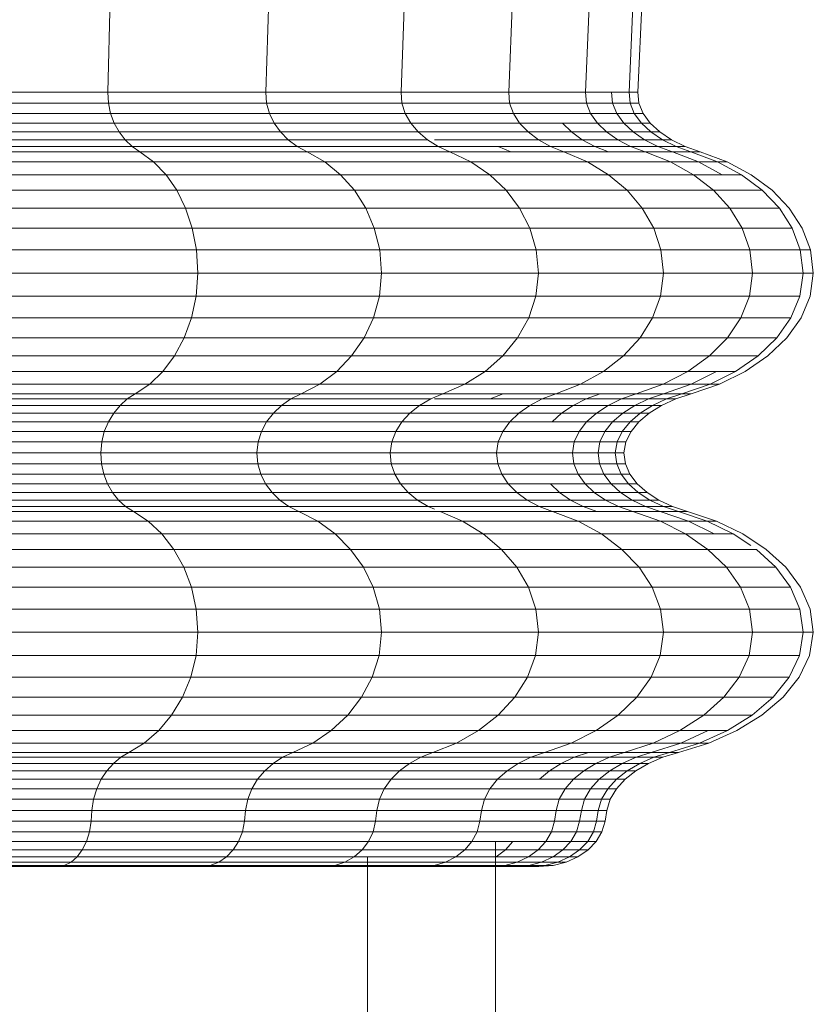
# Model space of a CAD drawing. Units: millimetres. Extents: x -1105 to 5615, y -2178 to 2574.
# Drawn here: x 594 to 611, y 1039 to 1060 of the extents above; entities that cross this region are included whole.
import ezdxf

# ---------------------------------------------------------------- set-up
doc = ezdxf.new("R2010")
doc.units = ezdxf.units.MM

# ---------------------------------------------------------------- blocks, each defined once
blk = doc.blocks.new('30016_DWG-436139-Level 1')
at = {"lineweight": 9}
for p, q in [((474.496, 195.282), (473.491, 152.581)), ((478.258, 195.282), (476.969, 152.581)), ((481.471, 195.282), (479.939, 152.581)), ((484.033, 195.282), (482.308, 152.581)), ((485.86, 195.282), (483.997, 152.581)), ((486.895, 195.282), (484.954, 152.581)), ((487.104, 195.282), (485.147, 152.581)), ((469.618, 152.581), (473.491, 152.581)), ((473.491, 152.581), (473.503, 152.341)), ((473.491, 152.581), (476.969, 152.581)), ((476.969, 152.581), (476.984, 152.341)), ((476.969, 152.581), (479.939, 152.581)), ((479.939, 152.581), (479.958, 152.341)), ((479.939, 152.581), (482.308, 152.581)), ((482.308, 152.581), (482.328, 152.341)), ((482.308, 152.581), (483.997, 152.581)), ((483.997, 152.581), (484.019, 152.341)), ((483.997, 152.581), (484.954, 152.581)), ((484.57, 152.581), (484.592, 152.341)), ((484.954, 152.581), (484.977, 152.341)), ((484.954, 152.581), (485.147, 152.581)), ((485.147, 152.581), (485.17, 152.341)), ((469.626, 152.341), (473.503, 152.341)), ((473.503, 152.341), (473.551, 152.112)), ((473.503, 152.341), (476.984, 152.341)), ((476.984, 152.341), (477.046, 152.112)), ((476.984, 152.341), (479.958, 152.341)), ((479.958, 152.341), (480.031, 152.112)), ((479.958, 152.341), (482.328, 152.341)), ((482.328, 152.341), (482.411, 152.112)), ((482.328, 152.341), (484.019, 152.341)), ((484.019, 152.341), (484.109, 152.112)), ((484.019, 152.341), (484.977, 152.341)), ((484.592, 152.341), (484.019, 152.341)), ((485.17, 152.341), (484.592, 152.341)), ((484.592, 152.341), (484.684, 152.112)), ((484.977, 152.341), (485.07, 152.112)), ((484.977, 152.341), (485.17, 152.341)), ((485.17, 152.341), (485.264, 152.112)), ((469.659, 152.112), (473.551, 152.112)), ((473.551, 152.112), (473.631, 151.899)), ((473.551, 152.112), (477.046, 152.112)), ((477.046, 152.112), (477.149, 151.899)), ((477.046, 152.112), (480.031, 152.112)), ((480.031, 152.112), (480.153, 151.899)), ((480.031, 152.112), (482.411, 152.112)), ((482.411, 152.112), (482.548, 151.899)), ((482.411, 152.112), (484.109, 152.112)), ((484.109, 152.112), (484.257, 151.899)), ((484.109, 152.112), (485.07, 152.112)), ((484.684, 152.112), (484.109, 152.112)), ((485.264, 152.112), (484.684, 152.112)), ((484.684, 152.112), (484.836, 151.899)), ((485.07, 152.112), (485.225, 151.899)), ((485.07, 152.112), (485.264, 152.112)), ((485.264, 152.112), (485.42, 151.899)), ((469.714, 151.899), (473.631, 151.899)), ((473.631, 151.899), (473.74, 151.704)), ((473.631, 151.899), (477.149, 151.899)), ((477.149, 151.899), (477.288, 151.704)), ((477.149, 151.899), (480.153, 151.899)), ((480.153, 151.899), (480.319, 151.704)), ((480.153, 151.899), (482.548, 151.899)), ((482.548, 151.899), (482.735, 151.704)), ((482.548, 151.899), (484.257, 151.899)), ((483.493, 151.899), (483.687, 151.704)), ((484.257, 151.899), (484.458, 151.704)), ((484.257, 151.899), (485.225, 151.899)), ((484.836, 151.899), (484.257, 151.899)), ((485.42, 151.899), (484.836, 151.899)), ((484.836, 151.899), (485.042, 151.704)), ((485.225, 151.899), (485.434, 151.704)), ((485.225, 151.899), (485.42, 151.899)), ((485.42, 151.899), (485.631, 151.704)), ((469.788, 151.704), (473.74, 151.704)), ((473.74, 151.704), (473.872, 151.532)), ((473.74, 151.704), (477.288, 151.704)), ((477.288, 151.704), (477.458, 151.532)), ((477.288, 151.704), (480.319, 151.704)), ((480.319, 151.704), (480.521, 151.532)), ((480.319, 151.704), (482.735, 151.704)), ((482.735, 151.704), (482.963, 151.532)), ((482.735, 151.704), (484.458, 151.704)), ((483.687, 151.704), (482.735, 151.704)), ((485.042, 151.704), (483.687, 151.704)), ((483.687, 151.704), (483.925, 151.532)), ((484.458, 151.704), (484.705, 151.532)), ((484.458, 151.704), (485.434, 151.704)), ((485.631, 151.704), (485.042, 151.704)), ((485.042, 151.704), (485.295, 151.532)), ((485.434, 151.704), (485.691, 151.532)), ((485.434, 151.704), (485.631, 151.704)), ((485.631, 151.704), (485.89, 151.532)), ((469.879, 151.532), (473.872, 151.532)), ((469.984, 151.385), (474.026, 151.385)), ((473.872, 151.532), (474.026, 151.385)), ((473.872, 151.532), (477.458, 151.532)), ((474.026, 151.385), (474.196, 151.267)), ((474.026, 151.385), (477.655, 151.385)), ((477.458, 151.532), (477.655, 151.385)), ((477.458, 151.532), (480.521, 151.532)), ((477.655, 151.385), (477.873, 151.267)), ((477.655, 151.385), (480.755, 151.385)), ((480.521, 151.532), (480.755, 151.385)), ((480.672, 151.532), (482.963, 151.532)), ((480.755, 151.385), (481.014, 151.267)), ((480.755, 151.385), (483.226, 151.385)), ((482.075, 151.385), (482.352, 151.267)), ((482.963, 151.532), (483.226, 151.385)), ((482.963, 151.532), (484.705, 151.532)), ((483.925, 151.532), (482.963, 151.532)), ((483.226, 151.385), (483.518, 151.267)), ((483.226, 151.385), (484.989, 151.385)), ((484.2, 151.385), (483.226, 151.385)), ((485.295, 151.532), (483.925, 151.532)), ((483.925, 151.532), (484.2, 151.385)), ((485.587, 151.385), (484.2, 151.385)), ((484.2, 151.385), (484.505, 151.267)), ((484.705, 151.532), (484.989, 151.385)), ((484.705, 151.532), (485.691, 151.532)), ((484.989, 151.385), (485.305, 151.267)), ((484.989, 151.385), (485.988, 151.385)), ((485.89, 151.532), (485.295, 151.532)), ((485.295, 151.532), (485.587, 151.385)), ((486.189, 151.385), (485.587, 151.385)), ((485.587, 151.385), (485.91, 151.267)), ((485.691, 151.532), (485.988, 151.385)), ((485.691, 151.532), (485.89, 151.532)), ((485.89, 151.532), (486.189, 151.385)), ((485.988, 151.385), (486.316, 151.267)), ((485.988, 151.385), (486.189, 151.385)), ((486.189, 151.385), (486.52, 151.267)), ((470.101, 151.267), (474.196, 151.267)), ((474.196, 151.267), (474.499, 151.05)), ((474.196, 151.267), (477.873, 151.267)), ((477.873, 151.267), (478.261, 151.05)), ((477.873, 151.267), (481.014, 151.267)), ((481.014, 151.267), (481.475, 151.05)), ((481.014, 151.267), (483.518, 151.267)), ((483.518, 151.267), (484.038, 151.05)), ((483.518, 151.267), (485.305, 151.267)), ((485.305, 151.267), (485.866, 151.05)), ((485.305, 151.267), (486.316, 151.267)), ((485.91, 151.267), (485.305, 151.267)), ((486.52, 151.267), (485.91, 151.267)), ((485.91, 151.267), (486.485, 151.05)), ((486.316, 151.267), (486.901, 151.05)), ((486.316, 151.267), (486.52, 151.267)), ((486.52, 151.267), (487.109, 151.05)), ((470.308, 151.05), (474.499, 151.05)), ((474.499, 151.05), (474.771, 150.765)), ((474.499, 151.05), (478.261, 151.05)), ((478.261, 151.05), (478.611, 150.765)), ((478.261, 151.05), (481.475, 151.05)), ((481.475, 151.05), (481.891, 150.765)), ((481.475, 151.05), (484.038, 151.05)), ((484.038, 151.05), (484.505, 150.765)), ((484.038, 151.05), (485.866, 151.05)), ((485.866, 151.05), (486.371, 150.765)), ((485.866, 151.05), (486.901, 151.05)), ((486.485, 151.05), (485.866, 151.05)), ((487.109, 151.05), (486.485, 151.05)), ((486.485, 151.05), (487.003, 150.765)), ((486.901, 151.05), (487.427, 150.765)), ((486.901, 151.05), (487.109, 151.05)), ((487.109, 151.05), (487.64, 150.765)), ((470.495, 150.765), (474.771, 150.765)), ((474.771, 150.765), (475.007, 150.422)), ((474.771, 150.765), (478.611, 150.765)), ((478.611, 150.765), (478.914, 150.422)), ((478.611, 150.765), (481.891, 150.765)), ((481.891, 150.765), (482.251, 150.422)), ((481.891, 150.765), (484.505, 150.765)), ((484.505, 150.765), (484.911, 150.422)), ((484.505, 150.765), (486.371, 150.765)), ((486.371, 150.765), (486.809, 150.422)), ((486.371, 150.765), (487.427, 150.765)), ((487.427, 150.765), (487.884, 150.422)), ((487.64, 150.765), (488.101, 150.422)), ((470.657, 150.422), (475.007, 150.422)), ((475.007, 150.422), (475.202, 150.026)), ((475.007, 150.422), (478.914, 150.422)), ((478.914, 150.422), (479.164, 150.026)), ((478.914, 150.422), (482.251, 150.422)), ((482.251, 150.422), (482.548, 150.026)), ((482.251, 150.422), (484.911, 150.422)), ((484.911, 150.422), (485.245, 150.026)), ((484.911, 150.422), (486.809, 150.422)), ((486.809, 150.422), (487.17, 150.026)), ((486.809, 150.422), (487.884, 150.422)), ((487.884, 150.422), (488.26, 150.026)), ((488.101, 150.422), (488.479, 150.026)), ((470.79, 150.026), (475.202, 150.026)), ((475.202, 150.026), (475.348, 149.586)), ((475.202, 150.026), (479.164, 150.026)), ((479.164, 150.026), (479.351, 149.586)), ((479.164, 150.026), (482.548, 150.026)), ((482.548, 150.026), (482.771, 149.586)), ((482.548, 150.026), (485.245, 150.026)), ((485.245, 150.026), (485.497, 149.586)), ((485.245, 150.026), (487.17, 150.026)), ((487.17, 150.026), (487.441, 149.586)), ((487.17, 150.026), (488.26, 150.026)), ((488.26, 150.026), (488.542, 149.586)), ((488.479, 150.026), (488.764, 149.586)), ((470.89, 149.586), (475.348, 149.586)), ((475.348, 149.586), (475.441, 149.109)), ((475.348, 149.586), (479.351, 149.586)), ((479.351, 149.586), (479.47, 149.109)), ((479.351, 149.586), (482.771, 149.586)), ((482.771, 149.586), (482.911, 149.109)), ((482.771, 149.586), (485.497, 149.586)), ((485.497, 149.586), (485.655, 149.109)), ((485.497, 149.586), (487.441, 149.586)), ((487.441, 149.586), (487.612, 149.109)), ((487.441, 149.586), (488.542, 149.586)), ((488.542, 149.586), (488.721, 149.109)), ((488.764, 149.586), (488.944, 149.109)), ((470.953, 149.109), (475.441, 149.109)), ((475.441, 149.109), (475.473, 148.603)), ((475.441, 149.109), (479.47, 149.109)), ((479.47, 149.109), (479.511, 148.603)), ((479.47, 149.109), (482.911, 149.109)), ((482.911, 149.109), (482.96, 148.603)), ((482.911, 149.109), (485.655, 149.109)), ((485.655, 149.109), (485.71, 148.603)), ((485.655, 149.109), (487.612, 149.109)), ((487.612, 149.109), (487.672, 148.603)), ((487.612, 149.109), (488.721, 149.109)), ((488.721, 149.109), (488.783, 148.603)), ((488.721, 149.109), (488.944, 149.109)), ((488.944, 149.109), (489.006, 148.603)), ((470.975, 148.603), (475.473, 148.603)), ((475.473, 148.603), (475.437, 148.094)), ((475.473, 148.603), (479.511, 148.603)), ((479.511, 148.603), (479.465, 148.094)), ((479.511, 148.603), (482.96, 148.603)), ((482.96, 148.603), (482.905, 148.094)), ((482.96, 148.603), (485.71, 148.603)), ((485.71, 148.603), (485.648, 148.094)), ((485.71, 148.603), (487.672, 148.603)), ((487.672, 148.603), (487.605, 148.094)), ((487.672, 148.603), (488.783, 148.603)), ((488.783, 148.603), (488.713, 148.094)), ((488.783, 148.603), (489.006, 148.603)), ((489.006, 148.603), (488.937, 148.094)), ((470.951, 148.094), (475.437, 148.094)), ((475.437, 148.094), (475.334, 147.616)), ((475.437, 148.094), (479.465, 148.094)), ((479.465, 148.094), (479.333, 147.616)), ((479.465, 148.094), (482.905, 148.094)), ((482.905, 148.094), (482.749, 147.616)), ((482.905, 148.094), (485.648, 148.094)), ((485.648, 148.094), (485.472, 147.616)), ((485.648, 148.094), (487.605, 148.094)), ((487.605, 148.094), (487.415, 147.616)), ((487.605, 148.094), (488.713, 148.094)), ((488.713, 148.094), (488.515, 147.616)), ((488.937, 148.094), (488.737, 147.616)), ((470.881, 147.616), (475.334, 147.616)), ((475.334, 147.616), (475.173, 147.176)), ((475.334, 147.616), (479.333, 147.616)), ((479.333, 147.616), (479.126, 147.176)), ((479.333, 147.616), (482.749, 147.616)), ((482.749, 147.616), (482.503, 147.176)), ((482.749, 147.616), (485.472, 147.616)), ((485.472, 147.616), (485.195, 147.176)), ((485.472, 147.616), (487.415, 147.616)), ((487.415, 147.616), (487.116, 147.176)), ((487.415, 147.616), (488.515, 147.616)), ((488.515, 147.616), (488.203, 147.176)), ((488.737, 147.616), (488.422, 147.176)), ((470.77, 147.176), (475.173, 147.176)), ((475.173, 147.176), (474.96, 146.782)), ((475.173, 147.176), (479.126, 147.176)), ((479.126, 147.176), (478.853, 146.782)), ((479.126, 147.176), (482.503, 147.176)), ((482.503, 147.176), (482.179, 146.782)), ((482.503, 147.176), (485.195, 147.176)), ((485.195, 147.176), (484.83, 146.782)), ((485.195, 147.176), (487.116, 147.176)), ((487.116, 147.176), (486.721, 146.782)), ((487.116, 147.176), (488.203, 147.176)), ((488.203, 147.176), (487.792, 146.782)), ((488.422, 147.176), (488.008, 146.782)), ((470.624, 146.782), (474.96, 146.782)), ((474.96, 146.782), (474.704, 146.44)), ((474.96, 146.782), (478.853, 146.782)), ((478.853, 146.782), (478.525, 146.44)), ((478.853, 146.782), (482.179, 146.782)), ((482.179, 146.782), (481.789, 146.44)), ((482.179, 146.782), (484.83, 146.782)), ((484.83, 146.782), (484.391, 146.44)), ((484.83, 146.782), (486.721, 146.782)), ((486.721, 146.782), (486.247, 146.44)), ((486.721, 146.782), (487.792, 146.782)), ((487.792, 146.782), (487.298, 146.44)), ((488.008, 146.782), (487.51, 146.44)), ((470.449, 146.44), (474.704, 146.44)), ((474.704, 146.44), (474.413, 146.159)), ((474.704, 146.44), (478.525, 146.44)), ((478.525, 146.44), (478.151, 146.159)), ((478.525, 146.44), (481.789, 146.44)), ((481.789, 146.44), (481.345, 146.159)), ((481.789, 146.44), (484.391, 146.44)), ((484.391, 146.44), (483.89, 146.159)), ((484.391, 146.44), (486.247, 146.44)), ((486.247, 146.44), (485.706, 146.159)), ((486.247, 146.44), (487.298, 146.44)), ((486.876, 146.44), (486.322, 146.159)), ((487.298, 146.44), (486.735, 146.159)), ((487.51, 146.44), (486.942, 146.159)), ((470.249, 146.159), (474.413, 146.159)), ((474.413, 146.159), (474.093, 145.945)), ((474.413, 146.159), (478.151, 146.159)), ((478.151, 146.159), (477.742, 145.945)), ((478.151, 146.159), (481.345, 146.159)), ((481.345, 146.159), (480.858, 145.945)), ((481.345, 146.159), (483.89, 146.159)), ((483.89, 146.159), (483.342, 145.945)), ((483.89, 146.159), (485.706, 146.159)), ((485.706, 146.159), (485.114, 145.945)), ((485.706, 146.159), (486.735, 146.159)), ((486.322, 146.159), (485.706, 146.159)), ((486.322, 146.159), (485.715, 145.945)), ((486.735, 146.159), (486.118, 145.945)), ((486.942, 146.159), (486.32, 145.945)), ((486.942, 146.159), (486.322, 146.159)), ((486.735, 146.159), (486.942, 146.159)), ((470.031, 145.945), (474.093, 145.945)), ((474.093, 145.945), (473.919, 145.833)), ((474.093, 145.945), (477.742, 145.945)), ((477.742, 145.945), (477.518, 145.833)), ((477.742, 145.945), (480.858, 145.945)), ((480.858, 145.945), (480.592, 145.833)), ((480.858, 145.945), (483.342, 145.945)), ((482.185, 145.945), (481.901, 145.833)), ((483.342, 145.945), (483.042, 145.833)), ((483.342, 145.945), (485.114, 145.945)), ((484.321, 145.945), (484.009, 145.833)), ((485.114, 145.945), (484.791, 145.833)), ((485.114, 145.945), (486.118, 145.945)), ((485.715, 145.945), (485.114, 145.945)), ((485.715, 145.945), (485.383, 145.833)), ((486.32, 145.945), (485.715, 145.945)), ((486.118, 145.945), (485.781, 145.833)), ((486.32, 145.945), (485.98, 145.833)), ((486.118, 145.945), (486.32, 145.945)), ((469.911, 145.833), (473.919, 145.833)), ((473.919, 145.833), (473.76, 145.69)), ((473.919, 145.833), (477.518, 145.833)), ((477.518, 145.833), (477.313, 145.69)), ((477.518, 145.833), (480.592, 145.833)), ((480.592, 145.833), (480.349, 145.69)), ((480.672, 145.833), (483.042, 145.833)), ((483.042, 145.833), (482.769, 145.69)), ((483.042, 145.833), (484.791, 145.833)), ((484.009, 145.833), (483.042, 145.833)), ((484.009, 145.833), (483.723, 145.69)), ((485.383, 145.833), (484.009, 145.833)), ((484.791, 145.833), (484.495, 145.69)), ((484.791, 145.833), (485.781, 145.833)), ((485.383, 145.833), (485.08, 145.69)), ((485.98, 145.833), (485.383, 145.833)), ((485.781, 145.833), (485.473, 145.69)), ((485.98, 145.833), (485.67, 145.69)), ((485.781, 145.833), (485.98, 145.833)), ((469.706, 145.521), (473.62, 145.521)), ((469.802, 145.69), (473.76, 145.69)), ((473.62, 145.521), (473.503, 145.329)), ((473.76, 145.69), (473.62, 145.521)), ((473.62, 145.521), (477.134, 145.521)), ((473.76, 145.69), (477.313, 145.69)), ((477.134, 145.521), (476.984, 145.329)), ((477.313, 145.69), (477.134, 145.521)), ((477.134, 145.521), (480.136, 145.521)), ((477.313, 145.69), (480.349, 145.69)), ((480.136, 145.521), (479.958, 145.329)), ((480.349, 145.69), (480.136, 145.521)), ((480.136, 145.521), (482.529, 145.521)), ((480.349, 145.69), (482.769, 145.69)), ((482.529, 145.521), (482.329, 145.329)), ((482.769, 145.69), (482.529, 145.521)), ((482.529, 145.521), (484.236, 145.521)), ((483.472, 145.521), (482.529, 145.521)), ((482.769, 145.69), (484.495, 145.69)), ((483.723, 145.69), (482.769, 145.69)), ((483.472, 145.521), (483.263, 145.329)), ((483.723, 145.69), (483.472, 145.521)), ((484.814, 145.521), (483.472, 145.521)), ((485.08, 145.69), (483.723, 145.69)), ((484.236, 145.521), (484.02, 145.329)), ((484.495, 145.69), (484.236, 145.521)), ((484.236, 145.521), (485.202, 145.521)), ((484.495, 145.69), (485.473, 145.69)), ((484.814, 145.521), (484.593, 145.329)), ((485.08, 145.69), (484.814, 145.521)), ((485.397, 145.521), (484.814, 145.521)), ((485.202, 145.521), (484.977, 145.329)), ((485.67, 145.69), (485.08, 145.69)), ((485.397, 145.521), (485.17, 145.329)), ((485.473, 145.69), (485.202, 145.521)), ((485.202, 145.521), (485.397, 145.521)), ((485.67, 145.69), (485.397, 145.521)), ((485.473, 145.69), (485.67, 145.69)), ((469.626, 145.329), (473.503, 145.329)), ((473.503, 145.329), (473.414, 145.118)), ((473.503, 145.329), (476.984, 145.329)), ((476.984, 145.329), (476.87, 145.118)), ((476.984, 145.329), (479.958, 145.329)), ((479.958, 145.329), (479.822, 145.118)), ((479.958, 145.329), (482.329, 145.329)), ((482.329, 145.329), (482.176, 145.118)), ((482.329, 145.329), (484.02, 145.329)), ((484.02, 145.329), (483.855, 145.118)), ((484.02, 145.329), (484.977, 145.329)), ((484.593, 145.329), (484.02, 145.329)), ((484.593, 145.329), (484.423, 145.118)), ((485.17, 145.329), (484.593, 145.329)), ((484.977, 145.329), (484.805, 145.118)), ((484.977, 145.329), (485.17, 145.329)), ((485.17, 145.329), (484.997, 145.118)), ((469.565, 145.118), (473.414, 145.118)), ((473.414, 145.118), (473.356, 144.889)), ((473.414, 145.118), (476.87, 145.118)), ((476.87, 145.118), (476.796, 144.889)), ((476.87, 145.118), (479.822, 145.118)), ((479.822, 145.118), (479.735, 144.889)), ((479.822, 145.118), (482.176, 145.118)), ((482.176, 145.118), (482.077, 144.889)), ((482.176, 145.118), (483.855, 145.118)), ((483.855, 145.118), (483.748, 144.889)), ((483.855, 145.118), (484.805, 145.118)), ((484.423, 145.118), (483.855, 145.118)), ((484.423, 145.118), (484.314, 144.889)), ((484.997, 145.118), (484.423, 145.118)), ((484.805, 145.118), (484.694, 144.889)), ((484.805, 145.118), (484.997, 145.118)), ((484.997, 145.118), (484.885, 144.889)), ((469.526, 144.889), (473.356, 144.889)), ((473.356, 144.889), (473.335, 144.647)), ((473.356, 144.889), (476.796, 144.889)), ((476.796, 144.889), (476.768, 144.647)), ((476.796, 144.889), (479.735, 144.889)), ((479.735, 144.889), (479.701, 144.647)), ((479.735, 144.889), (482.077, 144.889)), ((482.077, 144.889), (482.039, 144.647)), ((482.077, 144.889), (483.748, 144.889)), ((483.748, 144.889), (483.707, 144.647)), ((483.748, 144.889), (484.694, 144.889)), ((484.314, 144.889), (483.748, 144.889)), ((484.314, 144.889), (484.273, 144.647)), ((484.885, 144.889), (484.314, 144.889)), ((484.694, 144.889), (484.652, 144.647)), ((484.694, 144.889), (484.885, 144.889)), ((484.885, 144.889), (484.842, 144.647)), ((469.511, 144.647), (473.335, 144.647)), ((473.335, 144.647), (473.351, 144.408)), ((473.335, 144.647), (476.768, 144.647)), ((476.768, 144.647), (476.789, 144.408)), ((476.768, 144.647), (479.701, 144.647)), ((479.701, 144.647), (479.726, 144.408)), ((479.701, 144.647), (482.039, 144.647)), ((482.039, 144.647), (482.067, 144.408)), ((482.039, 144.647), (483.707, 144.647)), ((483.707, 144.647), (483.737, 144.408)), ((483.707, 144.647), (484.652, 144.647)), ((484.273, 144.647), (483.707, 144.647)), ((484.842, 144.647), (484.273, 144.647)), ((484.273, 144.647), (484.303, 144.408)), ((484.652, 144.647), (484.683, 144.408)), ((484.652, 144.647), (484.842, 144.647)), ((484.842, 144.647), (484.874, 144.408)), ((469.522, 144.408), (473.351, 144.408)), ((473.351, 144.408), (473.402, 144.181)), ((473.351, 144.408), (476.789, 144.408)), ((476.789, 144.408), (476.855, 144.181)), ((476.789, 144.408), (479.726, 144.408)), ((479.726, 144.408), (479.804, 144.181)), ((479.726, 144.408), (482.067, 144.408)), ((482.067, 144.408), (482.155, 144.181)), ((482.067, 144.408), (483.737, 144.408)), ((483.737, 144.408), (483.833, 144.181)), ((483.737, 144.408), (484.683, 144.408)), ((484.303, 144.408), (483.737, 144.408)), ((484.874, 144.408), (484.303, 144.408)), ((484.303, 144.408), (484.401, 144.181)), ((484.683, 144.408), (484.782, 144.181)), ((484.683, 144.408), (484.874, 144.408)), ((484.874, 144.408), (484.974, 144.181)), ((469.557, 144.181), (473.402, 144.181)), ((473.402, 144.181), (473.485, 143.969)), ((473.402, 144.181), (476.855, 144.181)), ((476.855, 144.181), (476.961, 143.969)), ((476.855, 144.181), (479.804, 144.181)), ((479.804, 144.181), (479.93, 143.969)), ((479.804, 144.181), (482.155, 144.181)), ((482.155, 144.181), (482.297, 143.969)), ((482.155, 144.181), (483.833, 144.181)), ((483.833, 144.181), (483.986, 143.969)), ((483.833, 144.181), (484.782, 144.181)), ((484.401, 144.181), (483.833, 144.181)), ((484.974, 144.181), (484.401, 144.181)), ((484.401, 144.181), (484.558, 143.969)), ((484.782, 144.181), (484.942, 143.969)), ((484.782, 144.181), (484.974, 144.181)), ((484.974, 144.181), (485.135, 143.969)), ((469.614, 143.969), (473.485, 143.969)), ((469.689, 143.777), (473.595, 143.777)), ((473.485, 143.969), (473.595, 143.777)), ((473.485, 143.969), (476.961, 143.969)), ((473.595, 143.777), (473.729, 143.609)), ((473.595, 143.777), (477.102, 143.777)), ((476.961, 143.969), (477.102, 143.777)), ((476.961, 143.969), (479.93, 143.969)), ((477.102, 143.777), (477.274, 143.609)), ((477.102, 143.777), (480.098, 143.777)), ((479.93, 143.969), (480.098, 143.777)), ((479.93, 143.969), (482.297, 143.969)), ((480.098, 143.777), (480.303, 143.609)), ((480.098, 143.777), (482.487, 143.777)), ((482.297, 143.969), (482.487, 143.777)), ((482.297, 143.969), (483.986, 143.969)), ((482.487, 143.777), (482.717, 143.609)), ((482.487, 143.777), (484.19, 143.777)), ((483.428, 143.777), (482.487, 143.777)), ((483.23, 143.969), (483.428, 143.777)), ((484.768, 143.777), (483.428, 143.777)), ((483.428, 143.777), (483.668, 143.609)), ((483.986, 143.969), (484.19, 143.777)), ((483.986, 143.969), (484.942, 143.969)), ((484.558, 143.969), (483.986, 143.969)), ((484.19, 143.777), (484.439, 143.609)), ((484.19, 143.777), (485.155, 143.777)), ((485.135, 143.969), (484.558, 143.969)), ((484.558, 143.969), (484.768, 143.777)), ((485.35, 143.777), (484.768, 143.777)), ((484.768, 143.777), (485.022, 143.609)), ((484.942, 143.969), (485.155, 143.777)), ((484.942, 143.969), (485.135, 143.969)), ((485.135, 143.969), (485.35, 143.777)), ((485.155, 143.777), (485.414, 143.609)), ((485.155, 143.777), (485.35, 143.777)), ((485.35, 143.777), (485.611, 143.609)), ((469.781, 143.609), (473.729, 143.609)), ((473.729, 143.609), (473.883, 143.468)), ((473.729, 143.609), (477.274, 143.609)), ((477.274, 143.609), (477.472, 143.468)), ((477.274, 143.609), (480.303, 143.609)), ((480.303, 143.609), (480.537, 143.468)), ((480.303, 143.609), (482.717, 143.609)), ((482.717, 143.609), (482.981, 143.468)), ((482.717, 143.609), (484.439, 143.609)), ((483.668, 143.609), (482.717, 143.609)), ((485.022, 143.609), (483.668, 143.609)), ((483.668, 143.609), (483.944, 143.468)), ((484.439, 143.609), (484.724, 143.468)), ((484.439, 143.609), (485.414, 143.609)), ((485.611, 143.609), (485.022, 143.609)), ((485.022, 143.609), (485.315, 143.468)), ((485.414, 143.609), (485.711, 143.468)), ((485.414, 143.609), (485.611, 143.609)), ((485.611, 143.609), (485.91, 143.468)), ((469.886, 143.468), (473.883, 143.468)), ((470.003, 143.359), (474.053, 143.359)), ((473.883, 143.468), (474.053, 143.359)), ((473.883, 143.468), (477.472, 143.468)), ((474.053, 143.359), (474.379, 143.147)), ((474.053, 143.359), (477.69, 143.359)), ((477.472, 143.468), (477.69, 143.359)), ((477.472, 143.468), (480.537, 143.468)), ((477.69, 143.359), (478.108, 143.147)), ((477.69, 143.359), (480.797, 143.359)), ((480.537, 143.468), (480.672, 143.412)), ((480.537, 143.468), (482.981, 143.468)), ((480.797, 143.359), (481.293, 143.147)), ((480.797, 143.359), (483.273, 143.359)), ((482.981, 143.468), (483.273, 143.359)), ((482.981, 143.468), (484.724, 143.468)), ((483.944, 143.468), (482.981, 143.468)), ((483.273, 143.359), (483.832, 143.147)), ((483.273, 143.359), (485.04, 143.359)), ((485.315, 143.468), (483.944, 143.468)), ((483.944, 143.468), (484.249, 143.359)), ((484.724, 143.468), (485.04, 143.359)), ((484.724, 143.468), (485.711, 143.468)), ((485.04, 143.359), (485.644, 143.147)), ((485.04, 143.359), (486.04, 143.359)), ((485.638, 143.359), (485.04, 143.359)), ((485.91, 143.468), (485.315, 143.468)), ((485.315, 143.468), (485.638, 143.359)), ((486.242, 143.359), (485.638, 143.359)), ((485.638, 143.359), (486.258, 143.147)), ((485.711, 143.468), (486.04, 143.359)), ((485.711, 143.468), (485.91, 143.468)), ((485.91, 143.468), (486.242, 143.359)), ((486.04, 143.359), (486.67, 143.147)), ((486.04, 143.359), (486.242, 143.359)), ((486.242, 143.359), (486.876, 143.147)), ((470.226, 143.147), (474.379, 143.147)), ((474.379, 143.147), (474.678, 142.867)), ((474.379, 143.147), (478.108, 143.147)), ((478.108, 143.147), (478.491, 142.867)), ((478.108, 143.147), (481.293, 143.147)), ((481.293, 143.147), (481.749, 142.867)), ((481.293, 143.147), (483.832, 143.147)), ((483.832, 143.147), (484.346, 142.867)), ((483.832, 143.147), (485.644, 143.147)), ((485.644, 143.147), (486.198, 142.867)), ((485.644, 143.147), (486.67, 143.147)), ((486.258, 143.147), (485.644, 143.147)), ((486.876, 143.147), (486.258, 143.147)), ((486.258, 143.147), (486.826, 142.867)), ((486.67, 143.147), (487.247, 142.867)), ((486.67, 143.147), (486.876, 143.147)), ((486.876, 143.147), (487.459, 142.867)), ((470.431, 142.867), (474.678, 142.867)), ((474.678, 142.867), (474.941, 142.526)), ((474.678, 142.867), (478.491, 142.867)), ((478.491, 142.867), (478.829, 142.526)), ((478.491, 142.867), (481.749, 142.867)), ((481.749, 142.867), (482.151, 142.526)), ((481.749, 142.867), (484.346, 142.867)), ((484.346, 142.867), (484.798, 142.526)), ((484.346, 142.867), (486.198, 142.867)), ((486.198, 142.867), (486.687, 142.526)), ((486.198, 142.867), (487.247, 142.867)), ((487.247, 142.867), (487.631, 142.61)), ((487.459, 142.867), (487.972, 142.526)), ((470.611, 142.526), (474.941, 142.526)), ((474.941, 142.526), (475.161, 142.133)), ((474.941, 142.526), (478.829, 142.526)), ((478.829, 142.526), (479.111, 142.133)), ((478.829, 142.526), (482.151, 142.526)), ((482.151, 142.526), (482.485, 142.133)), ((482.151, 142.526), (484.798, 142.526)), ((484.798, 142.526), (485.175, 142.133)), ((484.798, 142.526), (486.687, 142.526)), ((486.687, 142.526), (487.094, 142.133)), ((486.687, 142.526), (487.756, 142.526)), ((487.756, 142.526), (488.181, 142.133)), ((487.972, 142.526), (488.4, 142.133)), ((470.762, 142.133), (475.161, 142.133)), ((475.161, 142.133), (475.329, 141.693)), ((475.161, 142.133), (479.111, 142.133)), ((479.111, 142.133), (479.326, 141.693)), ((479.111, 142.133), (482.485, 142.133)), ((482.485, 142.133), (482.741, 141.693)), ((482.485, 142.133), (485.175, 142.133)), ((485.175, 142.133), (485.463, 141.693)), ((485.175, 142.133), (487.094, 142.133)), ((487.094, 142.133), (487.405, 141.693)), ((487.094, 142.133), (488.181, 142.133)), ((488.181, 142.133), (488.504, 141.693)), ((488.4, 142.133), (488.726, 141.693)), ((470.877, 141.693), (475.329, 141.693)), ((475.329, 141.693), (475.435, 141.214)), ((475.329, 141.693), (479.326, 141.693)), ((479.326, 141.693), (479.463, 141.214)), ((479.326, 141.693), (482.741, 141.693)), ((482.741, 141.693), (482.903, 141.214)), ((482.741, 141.693), (485.463, 141.693)), ((485.463, 141.693), (485.646, 141.214)), ((485.463, 141.693), (487.405, 141.693)), ((487.405, 141.693), (487.602, 141.214)), ((487.405, 141.693), (488.504, 141.693)), ((488.504, 141.693), (488.71, 141.214)), ((488.726, 141.693), (488.934, 141.214)), ((470.95, 141.214), (475.435, 141.214)), ((475.435, 141.214), (475.473, 140.705)), ((475.435, 141.214), (479.463, 141.214)), ((479.463, 141.214), (479.511, 140.705)), ((479.463, 141.214), (482.903, 141.214)), ((482.903, 141.214), (482.96, 140.705)), ((482.903, 141.214), (485.646, 141.214)), ((485.646, 141.214), (485.71, 140.705)), ((485.646, 141.214), (487.602, 141.214)), ((487.602, 141.214), (487.672, 140.705)), ((487.602, 141.214), (488.71, 141.214)), ((488.71, 141.214), (488.782, 140.705)), ((488.934, 141.214), (489.006, 140.705)), ((470.975, 140.705), (475.473, 140.705)), ((475.473, 140.705), (475.431, 140.192)), ((475.473, 140.705), (479.511, 140.705)), ((479.511, 140.705), (479.458, 140.192)), ((479.511, 140.705), (482.96, 140.705)), ((482.96, 140.705), (482.897, 140.192)), ((482.96, 140.705), (485.71, 140.705)), ((485.71, 140.705), (485.639, 140.192)), ((485.71, 140.705), (487.672, 140.705)), ((487.672, 140.705), (487.595, 140.192)), ((487.672, 140.705), (488.782, 140.705)), ((488.782, 140.705), (488.703, 140.192)), ((488.782, 140.705), (489.006, 140.705)), ((489.006, 140.705), (488.926, 140.192)), ((470.947, 140.192), (475.431, 140.192)), ((475.431, 140.192), (475.314, 139.713)), ((475.431, 140.192), (479.458, 140.192)), ((479.458, 140.192), (479.307, 139.713)), ((479.458, 140.192), (482.897, 140.192)), ((482.897, 140.192), (482.719, 139.713)), ((482.897, 140.192), (485.639, 140.192)), ((485.639, 140.192), (485.438, 139.713)), ((485.639, 140.192), (487.595, 140.192)), ((487.595, 140.192), (487.378, 139.713)), ((487.595, 140.192), (488.703, 140.192)), ((488.703, 140.192), (488.476, 139.713)), ((488.926, 140.192), (488.698, 139.713)), ((470.867, 139.713), (475.314, 139.713)), ((475.314, 139.713), (475.131, 139.273)), ((475.314, 139.713), (479.307, 139.713)), ((479.307, 139.713), (479.073, 139.273)), ((479.307, 139.713), (482.719, 139.713)), ((482.719, 139.713), (482.44, 139.273)), ((482.719, 139.713), (485.438, 139.713)), ((485.438, 139.713), (485.124, 139.273)), ((485.438, 139.713), (487.378, 139.713)), ((487.378, 139.713), (487.039, 139.273)), ((487.378, 139.713), (488.476, 139.713)), ((488.476, 139.713), (488.123, 139.273)), ((488.698, 139.713), (488.342, 139.273)), ((470.742, 139.273), (475.131, 139.273)), ((475.131, 139.273), (474.893, 138.881)), ((475.131, 139.273), (479.073, 139.273)), ((479.073, 139.273), (478.768, 138.881)), ((479.073, 139.273), (482.44, 139.273)), ((482.44, 139.273), (482.077, 138.881)), ((482.44, 139.273), (485.124, 139.273)), ((485.124, 139.273), (484.716, 138.881)), ((485.124, 139.273), (487.039, 139.273)), ((487.039, 139.273), (486.598, 138.881)), ((487.039, 139.273), (488.123, 139.273)), ((488.123, 139.273), (487.663, 138.881)), ((488.342, 139.273), (487.878, 138.881)), ((470.579, 138.881), (474.893, 138.881)), ((474.893, 138.881), (474.61, 138.543)), ((474.893, 138.881), (478.768, 138.881)), ((478.768, 138.881), (478.405, 138.543)), ((478.768, 138.881), (482.077, 138.881)), ((482.077, 138.881), (481.646, 138.543)), ((482.077, 138.881), (484.716, 138.881)), ((484.716, 138.881), (484.23, 138.543)), ((484.716, 138.881), (486.598, 138.881)), ((486.598, 138.881), (486.073, 138.543)), ((486.598, 138.881), (487.663, 138.881)), ((487.663, 138.881), (487.117, 138.543)), ((487.878, 138.881), (487.327, 138.543)), ((470.385, 138.543), (474.61, 138.543)), ((474.61, 138.543), (474.293, 138.266)), ((474.61, 138.543), (478.405, 138.543)), ((478.405, 138.543), (477.997, 138.266)), ((478.405, 138.543), (481.646, 138.543)), ((481.646, 138.543), (481.162, 138.266)), ((481.646, 138.543), (484.23, 138.543)), ((484.23, 138.543), (483.684, 138.266)), ((484.23, 138.543), (486.073, 138.543)), ((486.073, 138.543), (485.484, 138.266)), ((486.073, 138.543), (487.117, 138.543)), ((486.697, 138.543), (486.093, 138.266)), ((487.117, 138.543), (486.503, 138.266)), ((487.327, 138.543), (486.708, 138.266)), ((470.167, 138.266), (474.293, 138.266)), ((474.293, 138.266), (473.95, 138.058)), ((474.293, 138.266), (477.997, 138.266)), ((477.997, 138.266), (477.558, 138.058)), ((477.997, 138.266), (481.162, 138.266)), ((481.162, 138.266), (480.64, 138.058)), ((481.162, 138.266), (483.684, 138.266)), ((483.684, 138.266), (483.096, 138.058)), ((483.684, 138.266), (485.484, 138.266)), ((485.484, 138.266), (484.849, 138.058)), ((486.093, 138.266), (485.443, 138.058)), ((485.484, 138.266), (486.503, 138.266)), ((486.093, 138.266), (485.484, 138.266)), ((486.503, 138.266), (485.841, 138.058)), ((486.708, 138.266), (486.042, 138.058)), ((486.708, 138.266), (486.093, 138.266)), ((486.503, 138.266), (486.708, 138.266)), ((469.812, 137.953), (473.775, 137.953)), ((469.933, 138.058), (473.95, 138.058)), ((473.775, 137.953), (473.613, 137.819)), ((473.95, 138.058), (473.775, 137.953)), ((473.775, 137.953), (477.333, 137.953)), ((473.95, 138.058), (477.558, 138.058)), ((477.333, 137.953), (477.126, 137.819)), ((477.558, 138.058), (477.333, 137.953)), ((477.333, 137.953), (480.372, 137.953)), ((477.558, 138.058), (480.64, 138.058)), ((480.372, 137.953), (480.126, 137.819)), ((480.64, 138.058), (480.372, 137.953)), ((480.372, 137.953), (482.795, 137.953)), ((480.64, 138.058), (483.096, 138.058)), ((483.75, 137.953), (482.017, 137.953)), ((482.795, 137.953), (482.518, 137.819)), ((483.096, 138.058), (482.795, 137.953)), ((482.795, 137.953), (484.524, 137.953)), ((483.096, 138.058), (484.849, 138.058)), ((483.75, 137.953), (483.46, 137.819)), ((484.065, 138.058), (483.75, 137.953)), ((485.109, 137.953), (483.75, 137.953)), ((484.524, 137.953), (484.224, 137.819)), ((484.849, 138.058), (484.524, 137.953)), ((484.524, 137.953), (485.502, 137.953)), ((485.109, 137.953), (484.802, 137.819)), ((484.849, 138.058), (485.841, 138.058)), ((485.443, 138.058), (484.849, 138.058)), ((485.443, 138.058), (485.109, 137.953)), ((485.699, 137.953), (485.109, 137.953)), ((485.502, 137.953), (485.19, 137.819)), ((485.699, 137.953), (485.385, 137.819)), ((486.042, 138.058), (485.443, 138.058)), ((485.841, 138.058), (485.502, 137.953)), ((485.502, 137.953), (485.699, 137.953)), ((486.042, 138.058), (485.699, 137.953)), ((485.841, 138.058), (486.042, 138.058)), ((469.702, 137.819), (473.613, 137.819)), ((473.613, 137.819), (473.469, 137.657)), ((473.613, 137.819), (477.126, 137.819)), ((477.126, 137.819), (476.941, 137.657)), ((477.126, 137.819), (480.126, 137.819)), ((480.126, 137.819), (479.907, 137.657)), ((480.126, 137.819), (482.518, 137.819)), ((482.518, 137.819), (482.271, 137.657)), ((482.518, 137.819), (484.224, 137.819)), ((483.46, 137.819), (482.518, 137.819)), ((483.46, 137.819), (483.202, 137.657)), ((484.802, 137.819), (483.46, 137.819)), ((484.224, 137.819), (483.957, 137.657)), ((484.224, 137.819), (485.19, 137.819)), ((484.802, 137.819), (484.529, 137.657)), ((485.385, 137.819), (484.802, 137.819)), ((485.19, 137.819), (484.912, 137.657)), ((485.385, 137.819), (485.105, 137.657)), ((485.19, 137.819), (485.385, 137.819)), ((469.603, 137.657), (473.469, 137.657)), ((473.469, 137.657), (473.347, 137.47)), ((473.469, 137.657), (476.941, 137.657)), ((476.941, 137.657), (476.784, 137.47)), ((476.941, 137.657), (479.907, 137.657)), ((479.907, 137.657), (479.72, 137.47)), ((479.907, 137.657), (482.271, 137.657)), ((482.271, 137.657), (482.06, 137.47)), ((482.271, 137.657), (483.957, 137.657)), ((483.202, 137.657), (482.271, 137.657)), ((483.202, 137.657), (482.983, 137.47)), ((484.529, 137.657), (483.202, 137.657)), ((483.957, 137.657), (483.73, 137.47)), ((483.957, 137.657), (484.912, 137.657)), ((484.529, 137.657), (484.295, 137.47)), ((485.105, 137.657), (484.529, 137.657)), ((484.912, 137.657), (484.675, 137.47)), ((485.105, 137.657), (484.866, 137.47)), ((484.912, 137.657), (485.105, 137.657)), ((469.519, 137.47), (473.347, 137.47)), ((473.347, 137.47), (473.249, 137.26)), ((473.347, 137.47), (476.784, 137.47)), ((476.784, 137.47), (476.658, 137.26)), ((476.784, 137.47), (479.72, 137.47)), ((479.72, 137.47), (479.57, 137.26)), ((479.72, 137.47), (482.06, 137.47)), ((482.06, 137.47), (481.892, 137.26)), ((482.06, 137.47), (483.73, 137.47)), ((483.73, 137.47), (483.548, 137.26)), ((483.73, 137.47), (484.675, 137.47)), ((484.295, 137.47), (483.73, 137.47)), ((484.295, 137.47), (484.109, 137.26)), ((484.866, 137.47), (484.295, 137.47)), ((484.675, 137.47), (484.486, 137.26)), ((484.866, 137.47), (484.675, 137.26)), ((484.675, 137.47), (484.866, 137.47)), ((469.452, 137.26), (473.249, 137.26)), ((473.249, 137.26), (473.179, 137.03)), ((473.249, 137.26), (476.658, 137.26)), ((476.658, 137.26), (476.569, 137.03)), ((476.658, 137.26), (479.57, 137.26)), ((479.57, 137.26), (479.464, 137.03)), ((479.57, 137.26), (481.892, 137.26)), ((481.892, 137.26), (481.772, 137.03)), ((481.892, 137.26), (483.548, 137.26)), ((483.548, 137.26), (483.419, 137.03)), ((483.548, 137.26), (484.486, 137.26)), ((484.109, 137.26), (483.548, 137.26)), ((484.109, 137.26), (483.977, 137.03)), ((484.675, 137.26), (484.109, 137.26)), ((484.486, 137.26), (484.351, 137.03)), ((484.486, 137.26), (484.675, 137.26)), ((484.675, 137.26), (484.539, 137.03)), ((469.404, 137.03), (473.179, 137.03)), ((473.179, 137.03), (473.141, 136.782)), ((473.179, 137.03), (476.569, 137.03)), ((476.569, 137.03), (476.52, 136.782)), ((476.569, 137.03), (479.464, 137.03)), ((479.464, 137.03), (479.406, 136.782)), ((479.464, 137.03), (481.772, 137.03)), ((481.772, 137.03), (481.707, 136.782)), ((481.772, 137.03), (483.419, 137.03)), ((483.419, 137.03), (483.349, 136.782)), ((483.419, 137.03), (484.351, 137.03)), ((483.977, 137.03), (483.419, 137.03)), ((483.977, 137.03), (483.905, 136.782)), ((484.539, 137.03), (483.977, 137.03)), ((484.351, 137.03), (484.278, 136.782)), ((484.351, 137.03), (484.539, 137.03)), ((484.539, 137.03), (484.465, 136.782)), ((469.378, 136.782), (473.141, 136.782)), ((473.141, 136.782), (473.122, 136.545)), ((473.141, 136.782), (476.52, 136.782)), ((476.52, 136.782), (476.496, 136.545)), ((476.52, 136.782), (479.406, 136.782)), ((479.406, 136.782), (479.377, 136.545)), ((479.406, 136.782), (481.707, 136.782)), ((481.707, 136.782), (481.674, 136.545)), ((481.707, 136.782), (483.349, 136.782)), ((483.349, 136.782), (483.313, 136.545)), ((483.349, 136.782), (484.278, 136.782)), ((483.905, 136.782), (483.349, 136.782)), ((483.905, 136.782), (483.868, 136.545)), ((484.465, 136.782), (483.905, 136.782)), ((484.278, 136.782), (484.241, 136.545)), ((484.278, 136.782), (484.465, 136.782)), ((484.465, 136.782), (484.428, 136.545)), ((469.365, 136.545), (473.122, 136.545)), ((473.122, 136.545), (473.086, 136.312)), ((473.122, 136.545), (476.496, 136.545)), ((476.496, 136.545), (476.45, 136.312)), ((476.496, 136.545), (479.377, 136.545)), ((479.377, 136.545), (479.323, 136.312)), ((479.377, 136.545), (481.674, 136.545)), ((481.674, 136.545), (481.613, 136.312)), ((481.674, 136.545), (483.313, 136.545)), ((483.313, 136.545), (483.247, 136.312)), ((483.313, 136.545), (484.241, 136.545)), ((483.868, 136.545), (483.313, 136.545)), ((483.868, 136.545), (483.801, 136.312)), ((484.428, 136.545), (483.868, 136.545)), ((484.241, 136.545), (484.172, 136.312)), ((484.241, 136.545), (484.428, 136.545)), ((484.428, 136.545), (484.359, 136.312)), ((469.341, 136.312), (473.086, 136.312)), ((473.086, 136.312), (473.021, 136.101)), ((473.086, 136.312), (476.45, 136.312)), ((476.45, 136.312), (476.366, 136.101)), ((476.45, 136.312), (479.323, 136.312)), ((479.323, 136.312), (479.223, 136.101)), ((479.323, 136.312), (481.613, 136.312)), ((481.613, 136.312), (481.5, 136.101)), ((481.613, 136.312), (483.247, 136.312)), ((483.247, 136.312), (483.125, 136.101)), ((483.247, 136.312), (484.172, 136.312)), ((483.801, 136.312), (483.247, 136.312)), ((483.801, 136.312), (483.676, 136.101)), ((484.359, 136.312), (483.801, 136.312)), ((484.172, 136.312), (484.045, 136.101)), ((484.172, 136.312), (484.359, 136.312)), ((484.359, 136.312), (484.231, 136.101)), ((469.296, 136.101), (473.021, 136.101)), ((473.021, 136.101), (472.929, 135.917)), ((473.021, 136.101), (476.366, 136.101)), ((476.366, 136.101), (476.248, 135.917)), ((476.366, 136.101), (479.223, 136.101)), ((479.223, 136.101), (479.083, 135.917)), ((479.223, 136.101), (481.5, 136.101)), ((481.5, 136.101), (481.343, 135.917)), ((481.5, 136.101), (483.125, 136.101)), ((482.017, 136.101), (482.017, 36.025)), ((482.398, 136.101), (482.234, 135.917)), ((483.125, 136.101), (482.955, 135.917)), ((483.125, 136.101), (484.045, 136.101)), ((483.676, 136.101), (483.125, 136.101)), ((483.676, 136.101), (483.501, 135.917)), ((484.231, 136.101), (483.676, 136.101)), ((484.045, 136.101), (483.868, 135.917)), ((484.045, 136.101), (484.231, 136.101)), ((484.231, 136.101), (484.052, 135.917)), ((469.155, 135.765), (472.815, 135.765)), ((469.233, 135.917), (472.929, 135.917)), ((472.815, 135.765), (472.682, 135.65)), ((472.929, 135.917), (472.815, 135.765)), ((472.815, 135.765), (476.101, 135.765)), ((472.929, 135.917), (476.248, 135.917)), ((476.101, 135.765), (475.931, 135.65)), ((476.248, 135.917), (476.101, 135.765)), ((476.101, 135.765), (478.909, 135.765)), ((476.248, 135.917), (479.083, 135.917)), ((478.909, 135.765), (478.706, 135.65)), ((479.083, 135.917), (478.909, 135.765)), ((478.909, 135.765), (481.147, 135.765)), ((479.083, 135.917), (481.343, 135.917)), ((479.204, 135.765), (479.204, 34.476)), ((481.147, 135.765), (480.919, 135.65)), ((481.343, 135.917), (481.147, 135.765)), ((481.147, 135.765), (482.743, 135.765)), ((481.343, 135.917), (482.955, 135.917)), ((482.234, 135.917), (482.029, 135.765)), ((483.284, 135.765), (482.029, 135.765)), ((483.501, 135.917), (482.234, 135.917)), ((482.743, 135.765), (482.497, 135.65)), ((482.955, 135.917), (482.743, 135.765)), ((482.743, 135.765), (483.647, 135.765)), ((482.955, 135.917), (483.868, 135.917)), ((483.284, 135.765), (483.032, 135.65)), ((483.501, 135.917), (483.284, 135.765)), ((483.83, 135.765), (483.284, 135.765)), ((483.647, 135.765), (483.391, 135.65)), ((484.052, 135.917), (483.501, 135.917)), ((483.83, 135.765), (483.571, 135.65)), ((483.868, 135.917), (483.647, 135.765)), ((483.647, 135.765), (483.83, 135.765)), ((484.052, 135.917), (483.83, 135.765)), ((483.868, 135.917), (484.052, 135.917)), ((468.853, 135.552), (472.375, 135.552)), ((468.962, 135.577), (472.534, 135.577)), ((469.064, 135.65), (472.682, 135.65)), ((472.375, 135.552), (471.588, 135.552)), ((472.534, 135.577), (472.375, 135.552)), ((472.375, 135.552), (475.537, 135.552)), ((472.682, 135.65), (472.534, 135.577)), ((472.534, 135.577), (475.741, 135.577)), ((472.682, 135.65), (475.931, 135.65)), ((475.537, 135.552), (474.129, 135.552)), ((475.741, 135.577), (475.537, 135.552)), ((475.537, 135.552), (478.239, 135.552)), ((475.931, 135.65), (475.741, 135.577)), ((475.741, 135.577), (478.481, 135.577)), ((475.931, 135.65), (478.706, 135.65)), ((478.239, 135.552), (476.627, 135.552)), ((478.481, 135.577), (478.239, 135.552)), ((478.239, 135.552), (480.392, 135.552)), ((478.706, 135.65), (478.481, 135.577)), ((478.481, 135.577), (480.665, 135.577)), ((478.706, 135.65), (480.919, 135.65)), ((480.392, 135.552), (479.23, 135.552)), ((481.928, 135.552), (480.16, 135.552)), ((480.665, 135.577), (480.392, 135.552)), ((480.392, 135.552), (481.928, 135.552)), ((480.919, 135.65), (480.665, 135.577)), ((480.665, 135.577), (482.223, 135.577)), ((481.241, 135.552), (480.672, 135.552)), ((480.919, 135.65), (482.497, 135.65)), ((482.798, 135.552), (481.089, 135.552)), ((482.449, 135.552), (481.241, 135.552)), ((482.223, 135.577), (481.928, 135.552)), ((481.928, 135.552), (482.798, 135.552)), ((483.032, 135.65), (482.017, 135.65)), ((482.751, 135.577), (482.017, 135.577)), ((482.973, 135.552), (482.017, 135.552)), ((482.449, 135.552), (482.017, 135.552)), ((482.497, 135.65), (482.223, 135.577)), ((482.223, 135.577), (483.105, 135.577)), ((482.751, 135.577), (482.449, 135.552)), ((482.973, 135.552), (482.449, 135.552)), ((482.497, 135.65), (483.391, 135.65)), ((483.032, 135.65), (482.751, 135.577)), ((483.283, 135.577), (482.751, 135.577)), ((483.105, 135.577), (482.798, 135.552)), ((482.798, 135.552), (482.973, 135.552)), ((483.283, 135.577), (482.973, 135.552)), ((483.571, 135.65), (483.032, 135.65)), ((483.391, 135.65), (483.105, 135.577)), ((483.105, 135.577), (483.283, 135.577)), ((483.571, 135.65), (483.283, 135.577)), ((483.391, 135.65), (483.571, 135.65))]:
    blk.add_line(p, q, dxfattribs=at)

msp = doc.modelspace()

# ---------------------------------------------------------------- block references
at = {"lineweight": 9}
msp.add_blockref('30016_DWG-436139-Level 1', (122, 906), dxfattribs=at)

doc.saveas('drawing.dxf')
